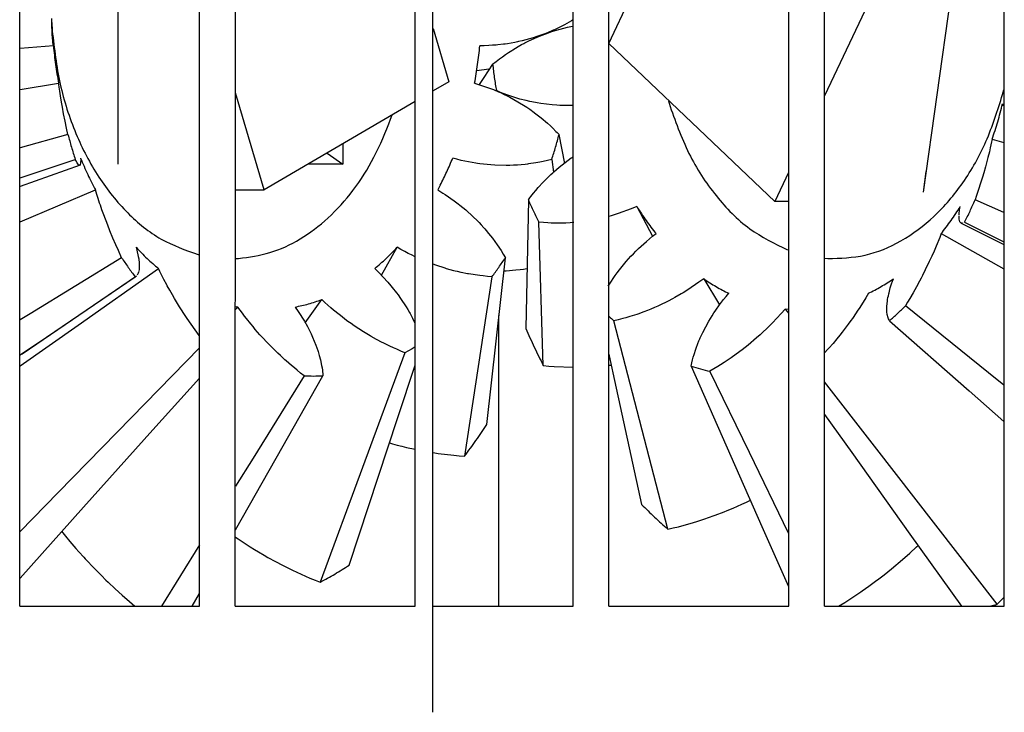
# Model space of a CAD drawing. Units: millimetres. Extents: x 1020 to 5220, y 802 to 3772.
# Drawn here: x 4228 to 4256, y 3174 to 3193 of the extents above; entities that cross this region are included whole.
import ezdxf

# ---------------------------------------------------------------- set-up
doc = ezdxf.new("R2010")
doc.units = ezdxf.units.MM

msp = doc.modelspace()

# ---------------------------------------------------------------- linework, layer by layer
at = {"color": 1, "linetype": 'Continuous'}
for p, q in [((4227.828, 3176.626), (4227.828, 3206.626)), ((4232.909, 3176.626), (4232.909, 3206.626)), ((4233.925, 3176.626), (4233.933, 3206.626)), ((4239.007, 3176.626), (4239.007, 3206.626)), ((4239.515, 3176.626), (4239.515, 3206.626)), ((4243.483, 3176.626), (4243.483, 3206.626)), ((4244.483, 3176.626), (4244.483, 3206.626)), ((4249.573, 3176.626), (4249.573, 3206.626)), ((4250.589, 3176.626), (4250.589, 3206.626)), ((4255.67, 3176.626), (4255.67, 3206.626)), ((4244.483, 3192.546), (4247.617, 3199.175)), ((4230.61, 3189.126), (4230.61, 3198.126)), ((4254.616, 3197.162), (4253.373, 3188.335)), ((4252.325, 3194.73), (4250.589, 3191.059)), ((4228.733, 3193.18), (4228.732, 3193.247)), ((4228.739, 3193.018), (4228.733, 3193.18)), ((4228.735, 3193.136), (4228.749, 3192.898)), ((4228.749, 3192.898), (4228.739, 3193.018)), ((4243.138, 3193.02), (4242.947, 3192.93)), ((4243.235, 3193.071), (4243.138, 3193.02)), ((4243.433, 3193.181), (4243.235, 3193.071)), ((4243.316, 3193.002), (4243.417, 3193.024)), ((4243.417, 3193.024), (4243.481, 3193.037)), ((4243.481, 3193.211), (4243.433, 3193.181)), ((4228.75, 3192.806), (4228.749, 3192.898)), ((4228.757, 3192.703), (4228.75, 3192.806)), ((4239.517, 3192.97), (4239.959, 3191.462)), ((4242.588, 3192.784), (4242.451, 3192.737)), ((4242.465, 3192.725), (4242.602, 3192.781)), ((4242.653, 3192.808), (4242.588, 3192.784)), ((4242.602, 3192.781), (4242.702, 3192.819)), ((4242.752, 3192.846), (4242.653, 3192.808)), ((4242.702, 3192.819), (4242.731, 3192.829)), ((4242.731, 3192.829), (4242.803, 3192.855)), ((4242.917, 3192.916), (4242.752, 3192.846)), ((4242.803, 3192.855), (4242.904, 3192.889)), ((4242.904, 3192.889), (4243.006, 3192.92)), ((4242.947, 3192.93), (4242.917, 3192.916)), ((4243.006, 3192.92), (4243.07, 3192.939)), ((4243.07, 3192.939), (4243.109, 3192.95)), ((4243.109, 3192.95), (4243.316, 3193.002)), ((4228.779, 3192.48), (4227.842, 3192.401)), ((4228.764, 3192.619), (4228.757, 3192.703)), ((4228.768, 3192.574), (4228.764, 3192.619)), ((4228.774, 3192.51), (4228.768, 3192.574)), ((4228.779, 3192.48), (4228.774, 3192.51)), ((4240.966, 3192.481), (4240.842, 3192.48)), ((4241.09, 3192.486), (4240.966, 3192.481)), ((4241.198, 3192.492), (4241.09, 3192.486)), ((4241.301, 3192.5), (4241.198, 3192.492)), ((4241.349, 3192.504), (4241.301, 3192.5)), ((4241.513, 3192.523), (4241.349, 3192.504)), ((4241.553, 3192.528), (4241.513, 3192.523)), ((4241.619, 3192.538), (4241.553, 3192.528)), ((4241.724, 3192.555), (4241.619, 3192.538)), ((4241.829, 3192.575), (4241.724, 3192.555)), ((4241.904, 3192.59), (4241.829, 3192.575)), ((4241.934, 3192.596), (4241.904, 3192.59)), ((4241.927, 3192.458), (4242.02, 3192.51)), ((4242.039, 3192.62), (4241.934, 3192.596)), ((4242.02, 3192.51), (4242.081, 3192.542)), ((4242.349, 3192.704), (4242.039, 3192.62)), ((4242.081, 3192.542), (4242.114, 3192.56)), ((4242.114, 3192.56), (4242.21, 3192.608)), ((4242.21, 3192.608), (4242.306, 3192.654)), ((4242.306, 3192.654), (4242.465, 3192.725)), ((4242.451, 3192.737), (4242.349, 3192.704)), ((4249.179, 3188.078), (4244.483, 3192.546)), ((4241.479, 3192.17), (4241.569, 3192.233)), ((4241.569, 3192.233), (4241.648, 3192.287)), ((4241.648, 3192.287), (4241.745, 3192.349)), ((4241.745, 3192.349), (4241.773, 3192.366)), ((4241.773, 3192.366), (4241.927, 3192.458)), ((4241.201, 3191.954), (4240.952, 3191.582)), ((4241.201, 3191.954), (4241.299, 3192.034)), ((4241.299, 3192.034), (4241.399, 3192.111)), ((4241.399, 3192.111), (4241.479, 3192.17)), ((4240.823, 3191.778), (4240.752, 3191.77)), ((4241.024, 3191.803), (4240.823, 3191.778)), ((4241.095, 3191.813), (4241.024, 3191.803)), ((4227.842, 3191.24), (4228.928, 3191.418)), ((4228.932, 3191.384), (4228.928, 3191.418)), ((4228.942, 3191.311), (4228.932, 3191.384)), ((4239.959, 3191.462), (4239.517, 3191.203)), ((4240.692, 3191.418), (4240.86, 3191.368)), ((4240.952, 3191.582), (4240.817, 3191.381)), ((4240.86, 3191.368), (4241.225, 3191.238)), ((4228.959, 3191.195), (4228.942, 3191.311)), ((4228.98, 3191.061), (4228.959, 3191.195)), ((4234.737, 3188.4), (4233.933, 3191.148)), ((4241.225, 3191.238), (4241.363, 3191.18)), ((4241.421, 3191.154), (4241.306, 3191.21)), ((4241.363, 3191.18), (4241.421, 3191.154)), ((4241.632, 3191.08), (4241.421, 3191.154)), ((4241.421, 3191.154), (4241.531, 3191.103)), ((4241.531, 3191.103), (4241.613, 3191.062)), ((4241.74, 3191.042), (4241.632, 3191.08)), ((4255.622, 3191.103), (4255.656, 3191.237)), ((4229.009, 3190.888), (4228.98, 3191.061)), ((4229.035, 3190.739), (4229.009, 3190.888)), ((4239.007, 3190.904), (4234.737, 3188.4)), ((4241.613, 3191.062), (4241.684, 3191.026)), ((4241.684, 3191.026), (4241.802, 3190.963)), ((4241.941, 3190.981), (4241.74, 3191.042)), ((4241.802, 3190.963), (4242.077, 3190.799)), ((4241.969, 3190.973), (4241.941, 3190.981)), ((4242.147, 3190.927), (4241.969, 3190.973)), ((4242.077, 3190.799), (4242.167, 3190.741)), ((4242.25, 3190.903), (4242.147, 3190.927)), ((4242.313, 3190.89), (4242.25, 3190.903)), ((4242.459, 3190.862), (4242.313, 3190.89)), ((4242.565, 3190.845), (4242.459, 3190.862)), ((4242.884, 3190.806), (4242.565, 3190.845)), ((4243.018, 3190.796), (4242.884, 3190.806)), ((4243.097, 3190.791), (4243.018, 3190.796)), ((4243.31, 3190.785), (4243.097, 3190.791)), ((4246.172, 3190.918), (4246.191, 3190.851)), ((4255.628, 3190.785), (4255.62, 3190.837)), ((4255.661, 3190.845), (4255.628, 3190.785)), ((4229.07, 3190.554), (4229.035, 3190.739)), ((4229.11, 3190.35), (4229.07, 3190.554)), ((4238.316, 3190.404), (4238.356, 3190.522)), ((4242.167, 3190.741), (4242.255, 3190.681)), ((4242.255, 3190.681), (4242.289, 3190.657)), ((4242.289, 3190.657), (4242.341, 3190.62)), ((4242.341, 3190.62), (4242.426, 3190.557)), ((4242.426, 3190.557), (4242.57, 3190.444)), ((4243.374, 3190.785), (4243.31, 3190.785)), ((4243.481, 3190.787), (4243.374, 3190.785)), ((4255.656, 3190.779), (4255.628, 3190.785)), ((4229.153, 3190.145), (4229.11, 3190.35)), ((4242.57, 3190.444), (4242.75, 3190.29)), ((4242.75, 3190.29), (4242.834, 3190.213)), ((4229.193, 3189.966), (4227.842, 3189.59)), ((4229.193, 3189.966), (4229.153, 3190.145)), ((4242.834, 3190.213), (4242.902, 3190.149)), ((4242.902, 3190.149), (4242.992, 3190.058)), ((4242.992, 3190.058), (4243.027, 3190.022)), ((4243.027, 3190.022), (4243.08, 3189.966)), ((4243.241, 3189.152), (4243.08, 3189.966)), ((4236.969, 3189.709), (4236.969, 3189.126)), ((4255.312, 3189.765), (4255.273, 3189.589)), ((4255.327, 3189.836), (4255.312, 3189.765)), ((4255.327, 3189.836), (4255.656, 3189.741)), ((4236.519, 3189.445), (4236.969, 3189.126)), ((4255.247, 3189.482), (4255.208, 3189.323)), ((4255.273, 3189.589), (4255.247, 3189.482)), ((4227.842, 3188.741), (4229.398, 3189.265)), ((4229.414, 3189.233), (4229.398, 3189.265)), ((4229.452, 3189.166), (4229.414, 3189.233)), ((4229.492, 3189.113), (4229.452, 3189.166)), ((4229.553, 3189.255), (4229.541, 3189.101)), ((4229.548, 3189.3), (4229.553, 3189.255)), ((4236.969, 3189.126), (4235.976, 3189.126)), ((4240.192, 3189.268), (4240.073, 3189.3)), ((4240.313, 3189.238), (4240.192, 3189.268)), ((4240.418, 3189.214), (4240.313, 3189.238)), ((4240.52, 3189.193), (4240.418, 3189.214)), ((4240.73, 3189.156), (4240.52, 3189.193)), ((4240.769, 3189.15), (4240.73, 3189.156)), ((4240.835, 3189.141), (4240.769, 3189.15)), ((4240.941, 3189.128), (4240.835, 3189.141)), ((4241.048, 3189.117), (4240.941, 3189.128)), ((4242.125, 3189.125), (4242.008, 3189.113)), ((4242.186, 3189.132), (4242.125, 3189.125)), ((4242.218, 3189.136), (4242.186, 3189.132)), ((4242.426, 3189.167), (4242.218, 3189.136)), ((4242.533, 3189.186), (4242.426, 3189.167)), ((4242.63, 3189.206), (4242.533, 3189.186)), ((4242.753, 3189.234), (4242.63, 3189.206)), ((4242.874, 3189.265), (4242.753, 3189.234)), ((4242.874, 3189.265), (4242.918, 3188.902)), ((4243.087, 3189.049), (4243.338, 3189.243)), ((4243.338, 3189.243), (4243.424, 3189.305)), ((4243.424, 3189.305), (4243.449, 3189.323)), ((4243.449, 3189.323), (4243.481, 3189.344)), ((4255.208, 3189.323), (4255.135, 3189.051)), ((4229.541, 3189.101), (4227.842, 3188.499)), ((4229.541, 3189.101), (4229.492, 3189.113)), ((4241.155, 3189.108), (4241.048, 3189.117)), ((4241.262, 3189.101), (4241.155, 3189.108)), ((4241.583, 3189.093), (4241.262, 3189.101)), ((4241.689, 3189.095), (4241.583, 3189.093)), ((4241.796, 3189.099), (4241.689, 3189.095)), ((4241.834, 3189.101), (4241.796, 3189.099)), ((4241.902, 3189.105), (4241.834, 3189.101)), ((4242.008, 3189.113), (4241.902, 3189.105)), ((4242.768, 3188.761), (4242.851, 3188.841)), ((4242.851, 3188.841), (4242.901, 3188.886)), ((4242.901, 3188.886), (4242.928, 3188.911)), ((4242.928, 3188.911), (4243.007, 3188.981)), ((4243.007, 3188.981), (4243.087, 3189.049)), ((4249.565, 3188.893), (4249.179, 3188.078)), ((4253.449, 3188.923), (4253.373, 3188.335)), ((4255.088, 3188.887), (4255.051, 3188.761)), ((4255.135, 3189.051), (4255.088, 3188.887)), ((4242.491, 3188.469), (4242.629, 3188.621)), ((4242.629, 3188.621), (4242.768, 3188.761)), ((4255.01, 3188.624), (4254.935, 3188.388)), ((4255.051, 3188.761), (4255.01, 3188.624)), ((4227.842, 3187.501), (4229.973, 3188.4)), ((4229.991, 3188.337), (4229.973, 3188.4)), ((4230.01, 3188.271), (4229.991, 3188.337)), ((4233.933, 3188.4), (4234.737, 3188.4)), ((4239.72, 3188.537), (4239.648, 3188.4)), ((4239.648, 3188.4), (4239.796, 3188.31)), ((4239.796, 3188.31), (4239.857, 3188.271)), ((4242.285, 3188.217), (4242.361, 3188.313)), ((4242.361, 3188.313), (4242.422, 3188.388)), ((4242.422, 3188.388), (4242.491, 3188.469)), ((4254.935, 3188.388), (4254.879, 3188.219)), ((4230.047, 3188.155), (4230.01, 3188.271)), ((4230.087, 3188.031), (4230.047, 3188.155)), ((4230.109, 3187.967), (4230.087, 3188.031)), ((4239.857, 3188.271), (4240.112, 3188.096)), ((4240.112, 3188.096), (4240.23, 3188.007)), ((4240.23, 3188.007), (4240.278, 3187.969)), ((4242.212, 3188.119), (4242.139, 3184.482)), ((4242.212, 3188.119), (4242.256, 3188.179)), ((4242.256, 3188.179), (4242.285, 3188.217)), ((4249.565, 3188.078), (4249.179, 3188.078)), ((4254.879, 3188.219), (4254.845, 3188.119)), ((4255.656, 3187.763), (4254.845, 3188.119)), ((4230.155, 3187.834), (4230.109, 3187.967)), ((4230.205, 3187.695), (4230.155, 3187.834)), ((4240.278, 3187.969), (4240.439, 3187.836)), ((4240.439, 3187.836), (4240.498, 3187.785)), ((4240.498, 3187.785), (4240.595, 3187.697)), ((4244.753, 3187.732), (4244.61, 3187.688)), ((4245.118, 3187.863), (4244.753, 3187.732)), ((4245.279, 3187.93), (4245.118, 3187.863)), ((4245.279, 3187.93), (4245.725, 3187.091)), ((4254.392, 3187.699), (4254.398, 3187.765)), ((4254.398, 3187.765), (4254.403, 3187.799)), ((4254.403, 3187.799), (4254.408, 3187.837)), ((4254.408, 3187.837), (4254.416, 3187.882)), ((4254.416, 3187.882), (4254.426, 3187.93)), ((4230.316, 3187.401), (4230.205, 3187.695)), ((4240.595, 3187.697), (4240.816, 3187.479)), ((4240.816, 3187.479), (4240.877, 3187.415)), ((4242.634, 3183.434), (4242.51, 3187.488)), ((4242.637, 3187.476), (4242.51, 3187.488)), ((4242.765, 3187.468), (4242.637, 3187.476)), ((4242.859, 3187.464), (4242.765, 3187.468)), ((4242.972, 3187.461), (4242.859, 3187.464)), ((4243.182, 3187.462), (4242.972, 3187.461)), ((4243.271, 3187.465), (4243.182, 3187.462)), ((4243.393, 3187.472), (4243.271, 3187.465)), ((4243.499, 3187.48), (4243.393, 3187.472)), ((4244.549, 3187.671), (4244.483, 3187.653)), ((4244.61, 3187.688), (4244.549, 3187.671)), ((4254.391, 3187.642), (4254.391, 3187.67)), ((4254.391, 3187.616), (4254.391, 3187.642)), ((4254.395, 3187.57), (4254.391, 3187.616)), ((4254.415, 3187.501), (4254.395, 3187.57)), ((4254.451, 3187.465), (4254.415, 3187.501)), ((4254.484, 3187.461), (4254.451, 3187.465)), ((4254.451, 3187.465), (4255.392, 3186.988)), ((4254.547, 3187.488), (4255.656, 3186.931)), ((4230.377, 3187.248), (4230.316, 3187.401)), ((4230.465, 3187.036), (4230.377, 3187.248)), ((4240.877, 3187.415), (4240.956, 3187.328)), ((4240.956, 3187.328), (4240.983, 3187.298)), ((4240.983, 3187.298), (4241.023, 3187.251)), ((4241.023, 3187.251), (4241.088, 3187.173)), ((4241.088, 3187.173), (4241.196, 3187.036)), ((4230.545, 3186.85), (4230.465, 3187.036)), ((4241.196, 3187.036), (4241.33, 3186.853)), ((4245.476, 3186.881), (4245.551, 3186.947)), ((4245.551, 3186.947), (4245.725, 3187.091)), ((4245.725, 3187.091), (4245.821, 3187.165)), ((4253.844, 3187.06), (4253.746, 3186.815)), ((4253.884, 3187.165), (4253.844, 3187.06)), ((4253.884, 3187.165), (4255.656, 3186.174)), ((4255.392, 3186.988), (4255.656, 3186.854)), ((4230.618, 3186.686), (4230.545, 3186.85)), ((4230.711, 3186.484), (4230.618, 3186.686)), ((4231.118, 3186.779), (4231.141, 3186.693)), ((4231.141, 3186.693), (4231.181, 3186.516)), ((4238.057, 3185.988), (4238.502, 3186.779)), ((4238.609, 3186.718), (4238.502, 3186.779)), ((4238.717, 3186.658), (4238.609, 3186.718)), ((4238.812, 3186.608), (4238.717, 3186.658)), ((4241.33, 3186.853), (4241.438, 3186.689)), ((4241.438, 3186.689), (4241.501, 3186.587)), ((4245.181, 3186.598), (4245.253, 3186.671)), ((4245.253, 3186.671), (4245.298, 3186.716)), ((4245.298, 3186.716), (4245.326, 3186.742)), ((4245.326, 3186.742), (4245.476, 3186.881)), ((4253.685, 3186.673), (4253.62, 3186.527)), ((4253.746, 3186.815), (4253.685, 3186.673)), ((4230.711, 3186.484), (4228.122, 3184.895)), ((4231.181, 3186.516), (4231.192, 3186.454)), ((4231.192, 3186.454), (4231.196, 3186.429)), ((4231.196, 3186.429), (4231.206, 3186.347)), ((4231.206, 3186.347), (4231.21, 3186.272)), ((4232.872, 3186.573), (4232.909, 3186.564)), ((4233.933, 3186.459), (4234.017, 3186.462)), ((4238.904, 3186.561), (4238.812, 3186.608)), ((4239.007, 3186.513), (4238.904, 3186.561)), ((4241.039, 3181.766), (4241.561, 3186.484)), ((4241.501, 3186.587), (4241.561, 3186.484)), ((4244.786, 3186.14), (4244.976, 3186.374)), ((4244.976, 3186.374), (4245.043, 3186.45)), ((4245.043, 3186.45), (4245.111, 3186.524)), ((4245.111, 3186.524), (4245.181, 3186.598)), ((4250.589, 3186.467), (4250.679, 3186.46)), ((4253.55, 3186.376), (4253.437, 3186.143)), ((4253.62, 3186.527), (4253.55, 3186.376)), ((4229.478, 3184.578), (4231.754, 3186.178)), ((4231.195, 3186.091), (4231.18, 3186.043)), ((4231.205, 3186.144), (4231.201, 3186.117)), ((4231.208, 3186.174), (4231.205, 3186.144)), ((4231.21, 3186.272), (4231.208, 3186.174)), ((4231.792, 3186.096), (4231.754, 3186.178)), ((4231.87, 3185.939), (4231.792, 3186.096)), ((4237.866, 3186.178), (4237.986, 3186.062)), ((4237.986, 3186.062), (4238.234, 3185.796)), ((4239.592, 3186.271), (4239.517, 3186.298)), ((4239.86, 3186.184), (4239.592, 3186.271)), ((4239.898, 3186.172), (4239.86, 3186.184)), ((4240.001, 3186.143), (4239.898, 3186.172)), ((4240.104, 3186.116), (4240.001, 3186.143)), ((4240.141, 3186.106), (4240.104, 3186.116)), ((4240.208, 3186.09), (4240.141, 3186.106)), ((4240.311, 3186.067), (4240.208, 3186.09)), ((4240.487, 3186.031), (4240.311, 3186.067)), ((4241.52, 3186.114), (4241.581, 3186.117)), ((4241.581, 3186.117), (4241.854, 3186.139)), ((4241.854, 3186.139), (4241.976, 3186.152)), ((4241.976, 3186.152), (4242.075, 3186.163)), ((4242.075, 3186.163), (4242.124, 3186.169)), ((4242.124, 3186.169), (4242.173, 3186.176)), ((4244.668, 3185.981), (4244.726, 3186.061)), ((4244.726, 3186.061), (4244.786, 3186.14)), ((4253.437, 3186.143), (4253.357, 3185.984)), ((4227.897, 3183.769), (4231.126, 3185.967)), ((4228.585, 3184.239), (4231.09, 3185.947)), ((4231.18, 3186.043), (4231.151, 3185.993)), ((4231.906, 3185.867), (4231.87, 3185.939)), ((4231.985, 3185.718), (4231.906, 3185.867)), ((4238.234, 3185.796), (4238.325, 3185.69)), ((4241.182, 3185.947), (4240.409, 3180.875)), ((4240.519, 3186.025), (4240.487, 3186.031)), ((4240.835, 3185.978), (4240.519, 3186.025)), ((4240.932, 3185.967), (4240.835, 3185.978)), ((4241.057, 3185.956), (4240.932, 3185.967)), ((4241.182, 3185.947), (4241.057, 3185.956)), ((4244.472, 3185.681), (4244.558, 3185.819)), ((4244.558, 3185.819), (4244.612, 3185.9)), ((4244.612, 3185.9), (4244.648, 3185.952)), ((4244.648, 3185.952), (4244.668, 3185.981)), ((4247.033, 3185.789), (4246.717, 3185.574)), ((4247.17, 3185.891), (4247.033, 3185.789)), ((4247.17, 3185.891), (4247.619, 3185.152)), ((4252.484, 3185.747), (4252.508, 3185.818)), ((4252.508, 3185.818), (4252.535, 3185.891)), ((4253.272, 3185.822), (4253.184, 3185.659)), ((4253.315, 3185.904), (4253.272, 3185.822)), ((4253.357, 3185.984), (4253.315, 3185.904)), ((4232, 3185.69), (4231.985, 3185.718)), ((4232.069, 3185.566), (4232, 3185.69)), ((4232.144, 3185.433), (4232.069, 3185.566)), ((4238.325, 3185.69), (4238.362, 3185.645)), ((4238.362, 3185.645), (4238.482, 3185.491)), ((4246.717, 3185.574), (4246.59, 3185.495)), ((4252.411, 3185.495), (4252.447, 3185.63)), ((4252.447, 3185.63), (4252.465, 3185.686)), ((4252.465, 3185.686), (4252.484, 3185.747)), ((4253.184, 3185.659), (4253.092, 3185.494)), ((4232.204, 3185.331), (4232.144, 3185.433)), ((4232.35, 3185.092), (4232.204, 3185.331)), ((4235.901, 3184.647), (4236.37, 3185.3)), ((4236.456, 3185.219), (4236.37, 3185.3)), ((4238.482, 3185.491), (4238.526, 3185.433)), ((4238.526, 3185.433), (4238.596, 3185.334)), ((4238.596, 3185.334), (4238.754, 3185.095)), ((4246.164, 3185.257), (4245.907, 3185.132)), ((4246.283, 3185.319), (4246.164, 3185.257)), ((4246.352, 3185.357), (4246.283, 3185.319)), ((4246.537, 3185.463), (4246.352, 3185.357)), ((4246.59, 3185.495), (4246.537, 3185.463)), ((4247.619, 3185.152), (4247.674, 3185.225)), ((4247.674, 3185.225), (4247.734, 3185.302)), ((4247.734, 3185.302), (4247.805, 3185.39)), ((4247.805, 3185.39), (4247.878, 3185.477)), ((4251.755, 3185.354), (4251.583, 3185.078)), ((4251.827, 3185.477), (4251.755, 3185.354)), ((4252.351, 3185.116), (4252.364, 3185.255)), ((4252.364, 3185.255), (4252.372, 3185.305)), ((4252.372, 3185.305), (4252.381, 3185.356)), ((4252.381, 3185.356), (4252.391, 3185.408)), ((4252.391, 3185.408), (4252.403, 3185.461)), ((4252.403, 3185.461), (4252.411, 3185.495)), ((4252.935, 3185.226), (4252.873, 3185.123)), ((4252.996, 3185.329), (4252.935, 3185.226)), ((4253.092, 3185.494), (4252.996, 3185.329)), ((4232.401, 3185.011), (4232.35, 3185.092)), ((4232.472, 3184.902), (4232.401, 3185.011)), ((4233.933, 3185.02), (4234, 3185.089)), ((4234.063, 3185.001), (4234, 3185.089)), ((4234.127, 3184.912), (4234.063, 3185.001)), ((4235.62, 3185.089), (4235.705, 3184.964)), ((4235.705, 3184.964), (4235.878, 3184.688)), ((4236.545, 3185.139), (4236.456, 3185.219)), ((4236.623, 3185.07), (4236.545, 3185.139)), ((4236.7, 3185.005), (4236.623, 3185.07)), ((4236.86, 3184.874), (4236.7, 3185.005)), ((4238.754, 3185.095), (4238.802, 3185.015)), ((4238.802, 3185.015), (4238.849, 3184.934)), ((4245.48, 3184.954), (4245.308, 3184.891)), ((4245.58, 3184.992), (4245.48, 3184.954)), ((4245.679, 3185.032), (4245.58, 3184.992)), ((4245.777, 3185.074), (4245.679, 3185.032)), ((4245.875, 3185.117), (4245.777, 3185.074)), ((4245.907, 3185.132), (4245.875, 3185.117)), ((4247.457, 3184.921), (4247.49, 3184.969)), ((4247.49, 3184.969), (4247.509, 3184.998)), ((4247.509, 3184.998), (4247.619, 3185.152)), ((4249.469, 3185.03), (4249.363, 3184.908)), ((4249.469, 3185.03), (4249.565, 3184.914)), ((4249.565, 3185.023), (4249.469, 3185.03)), ((4251.512, 3184.969), (4251.481, 3184.923)), ((4251.583, 3185.078), (4251.512, 3184.969)), ((4252.349, 3185.072), (4252.351, 3185.116)), ((4252.349, 3185.016), (4252.349, 3185.072)), ((4252.35, 3184.991), (4252.349, 3185.016)), ((4252.352, 3184.952), (4252.35, 3184.991)), ((4252.362, 3184.881), (4252.352, 3184.952)), ((4255.219, 3183.232), (4252.873, 3185.123)), ((4228.122, 3184.895), (4227.842, 3184.723)), ((4232.561, 3184.768), (4232.472, 3184.902)), ((4232.673, 3184.606), (4232.561, 3184.768)), ((4234.185, 3184.835), (4234.127, 3184.912)), ((4234.242, 3184.761), (4234.185, 3184.835)), ((4234.363, 3184.61), (4234.242, 3184.761)), ((4235.878, 3184.688), (4235.963, 3184.536)), ((4236.943, 3184.809), (4236.86, 3184.874)), ((4237.026, 3184.746), (4236.943, 3184.809)), ((4237.111, 3184.683), (4237.026, 3184.746)), ((4237.197, 3184.622), (4237.111, 3184.683)), ((4238.849, 3184.934), (4238.867, 3184.902)), ((4238.867, 3184.902), (4238.894, 3184.853)), ((4238.894, 3184.853), (4238.937, 3184.772)), ((4238.937, 3184.772), (4239.006, 3184.631)), ((4241.38, 3176.626), (4241.38, 3184.847)), ((4244.537, 3184.784), (4244.483, 3184.835)), ((4244.755, 3184.73), (4244.631, 3184.701)), ((4246.155, 3178.807), (4244.631, 3184.701)), ((4244.88, 3184.761), (4244.755, 3184.73)), ((4244.971, 3184.786), (4244.88, 3184.761)), ((4245.08, 3184.818), (4244.971, 3184.786)), ((4245.281, 3184.882), (4245.08, 3184.818)), ((4245.308, 3184.891), (4245.281, 3184.882)), ((4247.143, 3184.372), (4247.311, 3184.686)), ((4247.311, 3184.686), (4247.358, 3184.765)), ((4247.358, 3184.765), (4247.407, 3184.843)), ((4247.407, 3184.843), (4247.457, 3184.921)), ((4249.363, 3184.908), (4249.115, 3184.642)), ((4251.332, 3184.709), (4251.254, 3184.602)), ((4251.373, 3184.768), (4251.332, 3184.709)), ((4251.481, 3184.923), (4251.373, 3184.768)), ((4252.386, 3184.786), (4252.362, 3184.881)), ((4252.396, 3184.76), (4252.386, 3184.786)), ((4252.41, 3184.729), (4252.396, 3184.76)), ((4252.426, 3184.701), (4252.41, 3184.729)), ((4252.426, 3184.701), (4254.673, 3182.716)), ((4227.842, 3183.428), (4229.478, 3184.578)), ((4232.788, 3184.444), (4232.673, 3184.606)), ((4232.906, 3184.283), (4232.788, 3184.444)), ((4234.426, 3184.534), (4234.363, 3184.61)), ((4234.49, 3184.458), (4234.426, 3184.534)), ((4234.555, 3184.382), (4234.49, 3184.458)), ((4235.963, 3184.536), (4236.04, 3184.385)), ((4237.284, 3184.561), (4237.197, 3184.622)), ((4237.552, 3184.386), (4237.284, 3184.561)), ((4237.643, 3184.33), (4237.552, 3184.386)), ((4248.971, 3184.498), (4248.821, 3184.357)), ((4249.115, 3184.642), (4248.971, 3184.498)), ((4251.254, 3184.602), (4251.082, 3184.375)), ((4227.842, 3183.733), (4228.585, 3184.239)), ((4234.622, 3184.306), (4234.555, 3184.382)), ((4234.902, 3184.007), (4234.622, 3184.306)), ((4236.04, 3184.385), (4236.067, 3184.329)), ((4236.067, 3184.329), (4236.111, 3184.234)), ((4236.111, 3184.234), (4236.203, 3184.01)), ((4237.735, 3184.276), (4237.643, 3184.33)), ((4237.767, 3184.257), (4237.735, 3184.276)), ((4237.92, 3184.171), (4237.767, 3184.257)), ((4238.079, 3184.087), (4237.92, 3184.171)), ((4247.004, 3184.058), (4247.036, 3184.136)), ((4247.036, 3184.136), (4247.057, 3184.186)), ((4247.057, 3184.186), (4247.07, 3184.214)), ((4247.07, 3184.214), (4247.105, 3184.293)), ((4247.105, 3184.293), (4247.143, 3184.372)), ((4248.667, 3184.218), (4248.426, 3184.014)), ((4248.764, 3184.305), (4248.667, 3184.218)), ((4248.821, 3184.357), (4248.764, 3184.305)), ((4250.931, 3184.186), (4250.827, 3184.061)), ((4251.019, 3184.296), (4250.931, 3184.186)), ((4251.082, 3184.375), (4251.019, 3184.296)), ((4232.909, 3183.939), (4230.987, 3181.968)), ((4234.974, 3183.933), (4234.902, 3184.007)), ((4235.048, 3183.86), (4234.974, 3183.933)), ((4235.123, 3183.787), (4235.048, 3183.86)), ((4236.203, 3184.01), (4236.23, 3183.936)), ((4236.23, 3183.936), (4236.256, 3183.863)), ((4236.256, 3183.863), (4236.265, 3183.834)), ((4236.265, 3183.834), (4236.3, 3183.718)), ((4238.108, 3184.072), (4238.079, 3184.087)), ((4238.298, 3183.98), (4238.108, 3184.072)), ((4238.398, 3183.934), (4238.298, 3183.98)), ((4238.488, 3183.894), (4238.398, 3183.934)), ((4238.565, 3183.861), (4238.488, 3183.894)), ((4238.605, 3183.845), (4238.565, 3183.861)), ((4238.722, 3183.798), (4238.605, 3183.845)), ((4238.923, 3183.909), (4238.722, 3183.798)), ((4239.007, 3183.96), (4238.923, 3183.909)), ((4246.898, 3183.75), (4246.944, 3183.893)), ((4246.944, 3183.893), (4246.956, 3183.927)), ((4246.956, 3183.927), (4247.004, 3184.058)), ((4248.26, 3183.883), (4248.091, 3183.756)), ((4248.343, 3183.948), (4248.26, 3183.883)), ((4248.426, 3184.014), (4248.343, 3183.948)), ((4250.682, 3183.893), (4250.589, 3183.79)), ((4250.712, 3183.927), (4250.682, 3183.893)), ((4250.827, 3184.061), (4250.712, 3183.927)), ((4227.842, 3183.733), (4227.897, 3183.769)), ((4235.199, 3183.715), (4235.123, 3183.787)), ((4235.329, 3183.596), (4235.199, 3183.715)), ((4235.363, 3183.565), (4235.329, 3183.596)), ((4235.51, 3183.436), (4235.363, 3183.565)), ((4236.3, 3183.718), (4236.332, 3183.596)), ((4238.722, 3183.798), (4236.324, 3177.307)), ((4236.332, 3183.596), (4236.366, 3183.439)), ((4244.483, 3183.759), (4244.598, 3183.232)), ((4246.836, 3183.51), (4246.857, 3183.6)), ((4246.857, 3183.6), (4246.876, 3183.671)), ((4246.876, 3183.671), (4246.898, 3183.75)), ((4247.942, 3183.65), (4247.744, 3183.516)), ((4248.091, 3183.756), (4247.942, 3183.65)), ((4235.594, 3183.366), (4235.51, 3183.436)), ((4235.67, 3183.303), (4235.594, 3183.366)), ((4235.768, 3183.223), (4235.67, 3183.303)), ((4236.366, 3183.439), (4236.379, 3183.366)), ((4236.379, 3183.366), (4236.388, 3183.305)), ((4236.388, 3183.305), (4236.395, 3183.25)), ((4238.52, 3181.968), (4239.007, 3183.448)), ((4242.634, 3183.434), (4242.788, 3183.419)), ((4242.788, 3183.419), (4242.942, 3183.408)), ((4242.942, 3183.408), (4243.477, 3183.388)), ((4244.483, 3183.441), (4244.565, 3183.449)), ((4246.818, 3183.421), (4246.836, 3183.51)), ((4246.818, 3183.421), (4248.818, 3178.881)), ((4247.456, 3183.338), (4247.345, 3183.273)), ((4248.462, 3180.971), (4247.345, 3183.273)), ((4247.567, 3183.404), (4247.456, 3183.338)), ((4247.647, 3183.454), (4247.567, 3183.404)), ((4247.744, 3183.516), (4247.647, 3183.454)), ((4231.593, 3181.613), (4232.909, 3183.082)), ((4235.868, 3183.146), (4234.426, 3180.815)), ((4235.081, 3180.815), (4236.404, 3183.146)), ((4235.868, 3183.146), (4235.768, 3183.223)), ((4236.395, 3183.25), (4236.397, 3183.225)), ((4236.397, 3183.225), (4236.404, 3183.146)), ((4244.598, 3183.232), (4245.414, 3179.507)), ((4255.656, 3182.879), (4255.219, 3183.232)), ((4251.999, 3181.152), (4250.589, 3182.97)), ((4254.673, 3182.716), (4255.656, 3181.848)), ((4230.987, 3181.968), (4228.918, 3179.845)), ((4237.146, 3177.789), (4238.52, 3181.968)), ((4250.589, 3182.045), (4251.356, 3180.971)), ((4229.634, 3179.426), (4231.593, 3181.613)), ((4238.283, 3181.248), (4238.369, 3181.223)), ((4238.369, 3181.223), (4238.502, 3181.186)), ((4238.502, 3181.186), (4238.635, 3181.151)), ((4238.635, 3181.151), (4238.768, 3181.118)), ((4238.768, 3181.118), (4239.007, 3181.065)), ((4255.467, 3176.681), (4251.999, 3181.152)), ((4234.426, 3180.815), (4233.933, 3180.018)), ((4233.933, 3178.792), (4235.081, 3180.815)), ((4239.517, 3180.971), (4239.57, 3180.962)), ((4239.57, 3180.962), (4239.66, 3180.949)), ((4239.66, 3180.949), (4240.102, 3180.898)), ((4240.102, 3180.898), (4240.256, 3180.885)), ((4240.256, 3180.885), (4240.409, 3180.875)), ((4249.565, 3178.696), (4248.462, 3180.971)), ((4251.356, 3180.971), (4253, 3178.667)), ((4228.918, 3179.845), (4227.842, 3178.741)), ((4227.842, 3177.425), (4229.634, 3179.426)), ((4247.83, 3179.33), (4248, 3179.401)), ((4248, 3179.401), (4248.252, 3179.512)), ((4248.252, 3179.512), (4248.377, 3179.57)), ((4248.377, 3179.57), (4248.49, 3179.625)), ((4246.975, 3179.023), (4247.233, 3179.107)), ((4247.233, 3179.107), (4247.279, 3179.123)), ((4247.279, 3179.123), (4247.49, 3179.198)), ((4247.49, 3179.198), (4247.746, 3179.296)), ((4247.746, 3179.296), (4247.83, 3179.33)), ((4246.155, 3178.807), (4246.306, 3178.841)), ((4246.306, 3178.841), (4246.457, 3178.877)), ((4246.457, 3178.877), (4246.886, 3178.996)), ((4246.886, 3178.996), (4246.975, 3179.023)), ((4248.818, 3178.881), (4249.565, 3177.186)), ((4229.008, 3178.752), (4229.125, 3178.607)), ((4229.125, 3178.607), (4229.249, 3178.458)), ((4233.933, 3178.577), (4234.001, 3178.53)), ((4253, 3178.667), (4254.456, 3176.626)), ((4229.249, 3178.458), (4229.417, 3178.263)), ((4229.417, 3178.263), (4229.503, 3178.165)), ((4232.909, 3178.363), (4231.835, 3176.626)), ((4234.001, 3178.53), (4234.346, 3178.306)), ((4234.346, 3178.306), (4234.463, 3178.233)), ((4252.996, 3178.128), (4253.192, 3178.309)), ((4253.192, 3178.309), (4253.23, 3178.345)), ((4229.503, 3178.165), (4229.638, 3178.017)), ((4229.638, 3178.017), (4229.679, 3177.971)), ((4234.463, 3178.233), (4234.58, 3178.162)), ((4234.58, 3178.162), (4234.739, 3178.069)), ((4234.739, 3178.069), (4234.845, 3178.009)), ((4234.845, 3178.009), (4235.058, 3177.891)), ((4252.794, 3177.949), (4252.996, 3178.128)), ((4229.679, 3177.971), (4229.952, 3177.683)), ((4235.058, 3177.891), (4235.256, 3177.787)), ((4235.256, 3177.787), (4235.3, 3177.765)), ((4235.3, 3177.765), (4235.544, 3177.645)), ((4252.483, 3177.688), (4252.794, 3177.949)), ((4229.952, 3177.683), (4230.14, 3177.492)), ((4230.14, 3177.492), (4230.268, 3177.367)), ((4235.544, 3177.645), (4236.036, 3177.424)), ((4252.126, 3177.406), (4252.27, 3177.518)), ((4252.27, 3177.518), (4252.483, 3177.688)), ((4230.268, 3177.367), (4230.332, 3177.305)), ((4230.332, 3177.305), (4230.527, 3177.12)), ((4236.036, 3177.424), (4236.18, 3177.364)), ((4236.18, 3177.364), (4236.324, 3177.307)), ((4251.653, 3177.061), (4251.835, 3177.19)), ((4251.835, 3177.19), (4252.03, 3177.333)), ((4252.03, 3177.333), (4252.126, 3177.406)), ((4230.527, 3177.12), (4230.726, 3176.938)), ((4230.726, 3176.938), (4230.928, 3176.76)), ((4232.704, 3176.626), (4232.909, 3176.987)), ((4251.16, 3176.734), (4251.388, 3176.881)), ((4251.388, 3176.881), (4251.613, 3177.033)), ((4251.613, 3177.033), (4251.653, 3177.061)), ((4255.576, 3176.791), (4255.656, 3176.873)), ((4227.828, 3176.626), (4232.909, 3176.626)), ((4230.928, 3176.76), (4231.085, 3176.626)), ((4233.925, 3176.626), (4239.007, 3176.626)), ((4239.515, 3176.626), (4243.483, 3176.626)), ((4239.515, 3173.626), (4239.515, 3176.626)), ((4244.483, 3176.626), (4249.573, 3176.626)), ((4250.589, 3176.626), (4255.67, 3176.626)), ((4250.986, 3176.626), (4251.16, 3176.734)), ((4255.402, 3176.659), (4255.292, 3176.626)), ((4255.467, 3176.681), (4255.576, 3176.791))]:
    msp.add_line(p, q, dxfattribs=at)
for points, knots in [([(4228.749, 3192.898), (4228.807, 3192.394), (4228.922, 3191.403), (4229.374, 3190.005), (4230.011, 3188.764), (4230.827, 3187.746), (4231.778, 3186.964), (4232.515, 3186.7), (4232.872, 3186.573)], [0, 0, 0, 0, 1.518726, 2.98773, 4.380052, 5.679303, 6.884228, 8.012386, 8.012386, 8.012386, 8.012386]), ([(4228.779, 3192.48), (4228.797, 3192.302), (4228.835, 3191.946), (4228.897, 3191.594), (4228.928, 3191.418)], [0, 0, 0, 0, 0.537973, 1.072652, 1.072652, 1.072652, 1.072652]), ([(4240.692, 3191.418), (4240.722, 3191.594), (4240.781, 3191.947), (4240.821, 3192.302), (4240.842, 3192.48)], [0, 0, 0, 0, 0.535242, 1.072553, 1.072553, 1.072553, 1.072553]), ([(4241.201, 3191.954), (4241.216, 3191.829), (4241.246, 3191.58), (4241.286, 3191.333), (4241.306, 3191.21)], [0, 0, 0, 0, 0.3764562, 0.7515888, 0.7515888, 0.7515888, 0.7515888]), ([(4250.679, 3186.46), (4251.034, 3186.471), (4251.755, 3186.495), (4252.792, 3186.935), (4253.734, 3187.64), (4254.544, 3188.605), (4255.206, 3189.774), (4255.481, 3190.652), (4255.622, 3191.103)], [0, 0, 0, 0, 1.057088, 2.149785, 3.312259, 4.562306, 5.900852, 7.314878, 7.314878, 7.314878, 7.314878]), ([(4246.191, 3190.851), (4246.359, 3190.369), (4246.686, 3189.436), (4247.469, 3188.233), (4248.405, 3187.263), (4249.173, 3186.886), (4249.542, 3186.705)], [0, 0, 0, 0, 1.525217, 2.955134, 4.278161, 5.504206, 5.504206, 5.504206, 5.504206]), ([(4255.327, 3189.836), (4255.382, 3190), (4255.491, 3190.33), (4255.577, 3190.667), (4255.62, 3190.837)], [0, 0, 0, 0, 0.518243, 1.042727, 1.042727, 1.042727, 1.042727]), ([(4234.017, 3186.462), (4234.316, 3186.503), (4234.926, 3186.587), (4235.787, 3186.998), (4236.583, 3187.596), (4237.285, 3188.386), (4237.887, 3189.33), (4238.171, 3190.04), (4238.316, 3190.404)], [0, 0, 0, 0, 0.90172, 1.83634, 2.823372, 3.873521, 4.98859, 6.162713, 6.162713, 6.162713, 6.162713]), ([(4229.193, 3189.966), (4229.225, 3189.848), (4229.288, 3189.613), (4229.361, 3189.381), (4229.398, 3189.265)], [0, 0, 0, 0, 0.3665009, 0.7304765, 0.7304765, 0.7304765, 0.7304765]), ([(4242.874, 3189.265), (4242.911, 3189.381), (4242.984, 3189.613), (4243.048, 3189.848), (4243.08, 3189.966)], [0, 0, 0, 0, 0.3639762, 0.7304776, 0.7304776, 0.7304776, 0.7304776]), ([(4229.548, 3189.3), (4229.613, 3189.146), (4229.743, 3188.841), (4229.896, 3188.546), (4229.973, 3188.4)], [0, 0, 0, 0, 0.5022238, 0.9958799, 0.9958799, 0.9958799, 0.9958799]), ([(4239.72, 3188.537), (4239.782, 3188.661), (4239.908, 3188.912), (4240.018, 3189.17), (4240.073, 3189.3)], [0, 0, 0, 0, 0.417655, 0.8413247, 0.8413247, 0.8413247, 0.8413247]), ([(4242.212, 3188.119), (4242.259, 3188.012), (4242.354, 3187.8), (4242.458, 3187.592), (4242.51, 3187.488)], [0, 0, 0, 0, 0.3506988, 0.6979567, 0.6979567, 0.6979567, 0.6979567]), ([(4254.547, 3187.488), (4254.599, 3187.592), (4254.703, 3187.8), (4254.798, 3188.012), (4254.845, 3188.119)], [0, 0, 0, 0, 0.3472586, 0.6979581, 0.6979581, 0.6979581, 0.6979581]), ([(4245.279, 3187.93), (4245.365, 3187.797), (4245.534, 3187.534), (4245.726, 3187.287), (4245.821, 3187.165)], [0, 0, 0, 0, 0.4740912, 0.9383754, 0.9383754, 0.9383754, 0.9383754]), ([(4253.884, 3187.165), (4253.979, 3187.287), (4254.171, 3187.534), (4254.34, 3187.797), (4254.426, 3187.93)], [0, 0, 0, 0, 0.4642854, 0.9383777, 0.9383777, 0.9383777, 0.9383777]), ([(4231.118, 3186.779), (4231.22, 3186.672), (4231.422, 3186.461), (4231.644, 3186.271), (4231.754, 3186.178)], [0, 0, 0, 0, 0.4428378, 0.8759348, 0.8759348, 0.8759348, 0.8759348]), ([(4237.866, 3186.178), (4237.976, 3186.271), (4238.198, 3186.461), (4238.4, 3186.672), (4238.502, 3186.779)], [0, 0, 0, 0, 0.4330981, 0.8759371, 0.8759371, 0.8759371, 0.8759371]), ([(4230.711, 3186.484), (4230.772, 3186.392), (4230.894, 3186.21), (4231.025, 3186.034), (4231.09, 3185.947)], [0, 0, 0, 0, 0.330491, 0.6570114, 0.6570114, 0.6570114, 0.6570114]), ([(4241.182, 3185.947), (4241.248, 3186.034), (4241.378, 3186.21), (4241.5, 3186.392), (4241.561, 3186.484)], [0, 0, 0, 0, 0.3265212, 0.6570131, 0.6570131, 0.6570131, 0.6570131]), ([(4247.17, 3185.891), (4247.285, 3185.814), (4247.513, 3185.663), (4247.757, 3185.538), (4247.878, 3185.477)], [0, 0, 0, 0, 0.4144241, 0.8209215, 0.8209215, 0.8209215, 0.8209215]), ([(4251.827, 3185.477), (4251.948, 3185.538), (4252.192, 3185.663), (4252.42, 3185.814), (4252.535, 3185.891)], [0, 0, 0, 0, 0.4064983, 0.8209234, 0.8209234, 0.8209234, 0.8209234]), ([(4235.62, 3185.089), (4235.746, 3185.116), (4236.001, 3185.17), (4236.247, 3185.257), (4236.37, 3185.3)], [0, 0, 0, 0, 0.3877983, 0.7801269, 0.7801269, 0.7801269, 0.7801269]), ([(4252.426, 3184.701), (4252.502, 3184.769), (4252.655, 3184.905), (4252.8, 3185.05), (4252.873, 3185.123)], [0, 0, 0, 0, 0.3051332, 0.6141767, 0.6141767, 0.6141767, 0.6141767]), ([(4244.537, 3184.784), (4244.553, 3184.77), (4244.584, 3184.742), (4244.615, 3184.715), (4244.631, 3184.701)], [0, 0, 0, 0, 0.06264, 0.1251169, 0.1251169, 0.1251169, 0.1251169]), ([(4242.139, 3184.482), (4242.218, 3184.304), (4242.375, 3183.951), (4242.548, 3183.606), (4242.634, 3183.434)], [0, 0, 0, 0, 0.582312, 1.158911, 1.158911, 1.158911, 1.158911]), ([(4246.818, 3183.421), (4246.905, 3183.393), (4247.079, 3183.337), (4247.256, 3183.294), (4247.345, 3183.273)], [0, 0, 0, 0, 0.2745382, 0.5472587, 0.5472587, 0.5472587, 0.5472587]), ([(4235.868, 3183.146), (4235.958, 3183.142), (4236.136, 3183.135), (4236.315, 3183.142), (4236.404, 3183.146)], [0, 0, 0, 0, 0.2681142, 0.5362284, 0.5362284, 0.5362284, 0.5362284]), ([(4240.409, 3180.875), (4240.517, 3181.02), (4240.735, 3181.312), (4240.937, 3181.614), (4241.039, 3181.766)], [0, 0, 0, 0, 0.542167, 1.090926, 1.090926, 1.090926, 1.090926]), ([(4245.414, 3179.507), (4245.535, 3179.385), (4245.775, 3179.145), (4246.029, 3178.919), (4246.155, 3178.807)], [0, 0, 0, 0, 0.513145, 1.019797, 1.019797, 1.019797, 1.019797]), ([(4236.324, 3177.307), (4236.463, 3177.383), (4236.743, 3177.534), (4237.011, 3177.704), (4237.146, 3177.789)], [0, 0, 0, 0, 0.4740747, 0.9534835, 0.9534835, 0.9534835, 0.9534835])]:
    msp.add_open_spline(points, degree=3, knots=knots, dxfattribs=at)
for points in [[(4233.935, 3185.102), (4233.946, 3185.1), (4233.968, 3185.096), (4233.989, 3185.091), (4234, 3185.089)], [(4255.402, 3176.659), (4255.413, 3176.663), (4255.435, 3176.67), (4255.457, 3176.677), (4255.467, 3176.681)]]:
    msp.add_open_spline(points, degree=3, dxfattribs=at)

doc.saveas('drawing.dxf')
